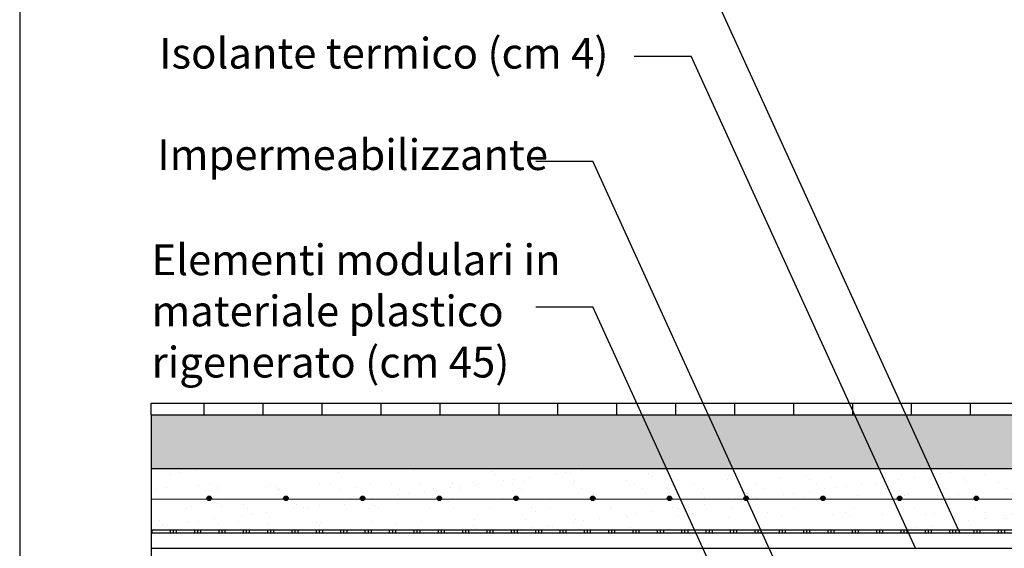
# Model space of a CAD drawing. Extents: x 463.4 to 554.1, y 633.5 to 696.5.
# Drawn here: x 474.4 to 487.3, y 668.2 to 675.1 of the extents above; entities that cross this region are included whole.
import ezdxf

# ---------------------------------------------------------------- set-up
doc = ezdxf.new("R2010")
doc.units = 0
for name, color, linetype in [('INVISTA', 8, 'CONTINUOUS'), ('SEZIONE', 1, 'CONTINUOUS'), ('TESTO_E_QUOTE', 9, 'CONTINUOUS'), ('TRATTEGGI', 9, 'CONTINUOUS')]:
    doc.layers.add(name, color=color, linetype=linetype)
doc.styles.get("Standard").update_dxf_attribs({"font": 'stylu.ttf'})
doc.linetypes.add('ISOLAMENTO', pattern='A,0.00254,-2.54,[134,ltypeshp.shx,S=2.54,R=0,X=-2.54,Y=0],-5.08,[134,ltypeshp.shx,S=2.54,R=180,X=2.54,Y=0],-2.54', length=10.16254)

msp = doc.modelspace()

# ---------------------------------------------------------------- hatches: boundary and pattern name
at = {"layer": 'INVISTA'}
h = msp.add_hatch(color=256, dxfattribs=at)
h.paths.add_polyline_path([(476.943, 668.893), (476.913, 668.893), (476.913, 668.863, 0.414214)])
h.paths.add_polyline_path([(476.913, 668.893), (476.883, 668.893, 0.414214), (476.913, 668.863)])
h.paths.add_polyline_path([(476.913, 668.923, 0.414214), (476.883, 668.893), (476.913, 668.893)])
h.paths.add_polyline_path([(476.913, 668.923), (476.913, 668.893), (476.943, 668.893, 0.414214)])
h = msp.add_hatch(color=256, dxfattribs=at)
h.paths.add_polyline_path([(477.943, 668.893), (477.913, 668.893), (477.913, 668.863, 0.414214)])
h.paths.add_polyline_path([(477.913, 668.893), (477.883, 668.893, 0.414214), (477.913, 668.863)])
h.paths.add_polyline_path([(477.913, 668.923, 0.414214), (477.883, 668.893), (477.913, 668.893)])
h.paths.add_polyline_path([(477.913, 668.923), (477.913, 668.893), (477.943, 668.893, 0.414214)])
h = msp.add_hatch(color=256, dxfattribs=at)
h.paths.add_polyline_path([(478.943, 668.893), (478.913, 668.893), (478.913, 668.863, 0.414214)])
h.paths.add_polyline_path([(478.913, 668.893), (478.883, 668.893, 0.414214), (478.913, 668.863)])
h.paths.add_polyline_path([(478.913, 668.923, 0.414214), (478.883, 668.893), (478.913, 668.893)])
h.paths.add_polyline_path([(478.913, 668.923), (478.913, 668.893), (478.943, 668.893, 0.414214)])
h = msp.add_hatch(color=256, dxfattribs=at)
h.paths.add_polyline_path([(479.943, 668.893), (479.913, 668.893), (479.913, 668.863, 0.414214)])
h.paths.add_polyline_path([(479.913, 668.893), (479.883, 668.893, 0.414214), (479.913, 668.863)])
h.paths.add_polyline_path([(479.913, 668.923, 0.414214), (479.883, 668.893), (479.913, 668.893)])
h.paths.add_polyline_path([(479.913, 668.923), (479.913, 668.893), (479.943, 668.893, 0.414214)])
h = msp.add_hatch(color=256, dxfattribs=at)
h.paths.add_polyline_path([(480.943, 668.893), (480.913, 668.893), (480.913, 668.863, 0.414214)])
h.paths.add_polyline_path([(480.913, 668.893), (480.883, 668.893, 0.414214), (480.913, 668.863)])
h.paths.add_polyline_path([(480.913, 668.923, 0.414214), (480.883, 668.893), (480.913, 668.893)])
h.paths.add_polyline_path([(480.913, 668.923), (480.913, 668.893), (480.943, 668.893, 0.414214)])
h = msp.add_hatch(color=256, dxfattribs=at)
h.paths.add_polyline_path([(481.943, 668.893), (481.913, 668.893), (481.913, 668.863, 0.414214)])
h.paths.add_polyline_path([(481.913, 668.893), (481.883, 668.893, 0.414214), (481.913, 668.863)])
h.paths.add_polyline_path([(481.913, 668.923, 0.414214), (481.883, 668.893), (481.913, 668.893)])
h.paths.add_polyline_path([(481.913, 668.923), (481.913, 668.893), (481.943, 668.893, 0.414214)])
h = msp.add_hatch(color=256, dxfattribs=at)
h.paths.add_polyline_path([(482.943, 668.893), (482.913, 668.893), (482.913, 668.863, 0.414214)])
h.paths.add_polyline_path([(482.913, 668.893), (482.883, 668.893, 0.414214), (482.913, 668.863)])
h.paths.add_polyline_path([(482.913, 668.923, 0.414214), (482.883, 668.893), (482.913, 668.893)])
h.paths.add_polyline_path([(482.913, 668.923), (482.913, 668.893), (482.943, 668.893, 0.414214)])
h = msp.add_hatch(color=256, dxfattribs=at)
h.paths.add_polyline_path([(483.943, 668.893), (483.913, 668.893), (483.913, 668.863, 0.414214)])
h.paths.add_polyline_path([(483.913, 668.893), (483.883, 668.893, 0.414214), (483.913, 668.863)])
h.paths.add_polyline_path([(483.913, 668.923, 0.414214), (483.883, 668.893), (483.913, 668.893)])
h.paths.add_polyline_path([(483.913, 668.923), (483.913, 668.893), (483.943, 668.893, 0.414214)])
h = msp.add_hatch(color=256, dxfattribs=at)
h.paths.add_polyline_path([(484.943, 668.893), (484.913, 668.893), (484.913, 668.863, 0.414214)])
h.paths.add_polyline_path([(484.913, 668.893), (484.883, 668.893, 0.414214), (484.913, 668.863)])
h.paths.add_polyline_path([(484.913, 668.923, 0.414214), (484.883, 668.893), (484.913, 668.893)])
h.paths.add_polyline_path([(484.913, 668.923), (484.913, 668.893), (484.943, 668.893, 0.414214)])
h = msp.add_hatch(color=256, dxfattribs=at)
h.paths.add_polyline_path([(485.943, 668.893), (485.913, 668.893), (485.913, 668.863, 0.414214)])
h.paths.add_polyline_path([(485.913, 668.893), (485.883, 668.893, 0.414214), (485.913, 668.863)])
h.paths.add_polyline_path([(485.913, 668.923, 0.414214), (485.883, 668.893), (485.913, 668.893)])
h.paths.add_polyline_path([(485.913, 668.923), (485.913, 668.893), (485.943, 668.893, 0.414214)])
h = msp.add_hatch(color=256, dxfattribs=at)
h.paths.add_polyline_path([(486.943, 668.893), (486.913, 668.893), (486.913, 668.863, 0.414214)])
h.paths.add_polyline_path([(486.913, 668.893), (486.883, 668.893, 0.414214), (486.913, 668.863)])
h.paths.add_polyline_path([(486.913, 668.923, 0.414214), (486.883, 668.893), (486.913, 668.893)])
h.paths.add_polyline_path([(486.913, 668.923), (486.913, 668.893), (486.943, 668.893, 0.414214)])
at = {"layer": 'TRATTEGGI'}
h = msp.add_hatch(dxfattribs=at)
h.set_pattern_fill('ANGLE', color=256, scale=0.11, style=0)
h.set_pattern_definition([(0, (-2916.9528, -2161.4993), (0, 0.76835), [0.5588, -0.20955]), (90, (-2916.9528, -2161.4993), (-0.76835, 5e-17), [0.5588, -0.20955])])
h.paths.add_polyline_path([(476.158, 670.132), (476.158, 669.982), (495.475, 669.982), (495.475, 670.132)])
h = msp.add_hatch(dxfattribs=at)
h.set_pattern_fill('AR-SAND', color=256, scale=0.005, style=0)
h.set_pattern_definition([(37.5, (-2916.95279, -2161.4993), (-0.0080001565, 0.244706619), [0, -0.19304, 0, -0.2159, 0, -0.206375]), (7.5, (-2916.9528, -2161.4993), (0.224761642, 0.35841255), [0, -0.10414, 0, -0.17399, 0, -0.066675]), (327.5, (-2917.109, -2161.4993), (0.395496185, 0.000718592), [0, -0.0635, 0, -0.2286, 0, -0.29845]), (317.5, (-2917.109, -2161.4993), (0.381778226, 0.111464662), [0, -0.03175, 0, -0.14986, 0, -0.17145])])
h.paths.add_polyline_path([(476.158, 669.982), (476.158, 669.282), (495.475, 669.282), (495.475, 669.982)])
h = msp.add_hatch(dxfattribs=at)
h.set_pattern_fill('AR-SAND', color=256, scale=0.01, style=0)
h.set_pattern_definition([(37.5, (-2916.9528, -2161.4993), (-0.016000313, 0.489413237), [0, -0.38608, 0, -0.4318, 0, -0.41275]), (7.5, (-2916.9528, -2161.4993), (0.44952328, 0.7168251), [0, -0.20828, 0, -0.34798, 0, -0.13335]), (327.5, (-2917.2652, -2161.4993), (0.79099237, 0.001437185), [0, -0.127, 0, -0.4572, 0, -0.5969]), (317.5, (-2917.2652, -2161.4993), (0.76355645, 0.22292932), [0, -0.0635, 0, -0.29972, 0, -0.3429])])
h.paths.add_polyline_path([(476.158, 669.282), (476.158, 668.482), (495.475, 668.482), (495.475, 669.282)])
h = msp.add_hatch(dxfattribs=at)
h.set_pattern_fill('PLAST', color=256, scale=0.05, angle=90, style=0)
h.set_pattern_definition([(90, (-2916.9528, -2161.4993), (-0.3175, 2e-17), []), (90, (-2916.99247, -2161.4993), (-0.3175, 2e-17), []), (90, (-2917.03216, -2161.4993), (-0.3175, 2e-17), [])])
h.paths.add_polyline_path([(476.158, 668.482), (476.158, 668.442), (495.475, 668.442), (495.475, 668.482)])

# ---------------------------------------------------------------- linework, layer by layer
at = {"layer": 'INVISTA'}
msp.add_line((476.158, 668.882), (495.475, 668.893), dxfattribs=at)
msp.add_lwpolyline([(516.067, 681.979), (474.443, 681.979), (474.443, 650.272), (516.067, 650.272)], close=True, dxfattribs=at)
for centre in [(476.913, 668.893), (477.913, 668.893), (478.913, 668.893), (479.913, 668.893), (480.913, 668.893), (481.913, 668.893), (482.913, 668.893), (483.913, 668.893), (484.913, 668.893), (485.913, 668.893), (486.913, 668.893)]:
    msp.add_circle(centre, 0.03, dxfattribs=at)
at = {"layer": 'SEZIONE'}
for p, q in [((476.158, 670.132), (495.475, 670.132)), ((476.158, 669.982), (476.158, 670.132)), ((476.158, 669.982), (495.475, 669.982)), ((476.158, 669.982), (476.158, 669.282)), ((476.158, 669.282), (495.475, 669.282)), ((476.158, 669.282), (476.158, 668.482)), ((476.158, 668.482), (495.475, 668.482)), ((476.158, 668.482), (476.158, 668.442)), ((476.158, 668.442), (495.475, 668.442)), ((476.158, 668.442), (476.158, 668.042))]:
    msp.add_line(p, q, dxfattribs=at)
at = {"layer": 'TESTO_E_QUOTE'}
for p, q in [((486.696, 668.442), (483.226, 676.052)), ((482.451, 674.656), (483.194, 674.656)), ((486.119, 668.242), (483.194, 674.656)), ((481.169, 673.287), (481.912, 673.287)), ((484.31, 668.03), (481.912, 673.287)), ((481.169, 671.39), (481.912, 671.39)), ((484.734, 665.201), (481.912, 671.39))]:
    msp.add_line(p, q, dxfattribs=at)
at = {"layer": 'TRATTEGGI', "linetype": 'ISOLAMENTO', "ltscale": 0.015}
msp.add_line((476.158, 668.242), (495.475, 668.242), dxfattribs=at)

# ---------------------------------------------------------------- texts
at = {"layer": 'TESTO_E_QUOTE', "char_height": 0.4, "attachment_point": 1}
for s, insert, width in [('{\\fStylus BT|b0|i0|c0|p34;Isolante termico (cm 4)}', (476.262, 674.893), 6.15026), ('{\\fStylus BT|b0|i0|c0|p34;Impermeabilizzante}', (476.238, 673.571), 6.52066), ('{\\fStylus BT|b0|i0|c0|p34;Elementi modulari in materiale plastico rigenerato (cm 45)}', (476.161, 672.201), 6.52066)]:
    msp.add_mtext(s, dxfattribs=dict(at, insert=insert, width=width))

doc.saveas('drawing.dxf')
